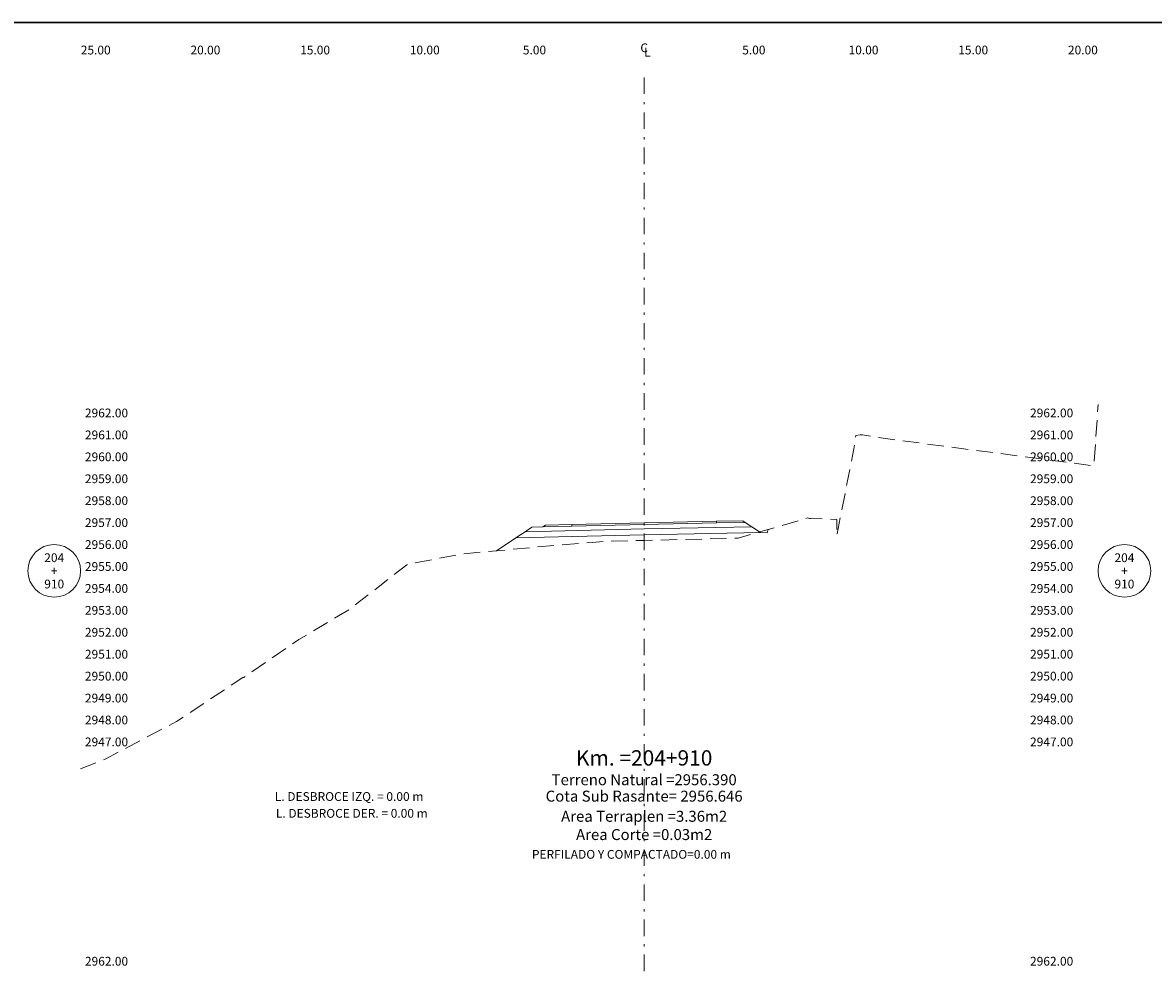
# Model space of a CAD drawing. Extents: x 0 to 155, y 0 to 95.
# Drawn here: x 52 to 103, y 52 to 95 of the extents above; entities that cross this region are included whole.
import ezdxf
from ezdxf.enums import TextEntityAlignment as Align

# ---------------------------------------------------------------- set-up
doc = ezdxf.new("R2010")
doc.units = 0
doc.header["$LTSCALE"] = 1.5
doc.linetypes.add('DASHDOT', pattern=[1, 0.5, -0.25, 0, -0.25])
doc.linetypes.add('DASHED', pattern=[0.75, 0.5, -0.25])
doc.layers.add('ANN_ELEV_OFF', color=7, linetype='CONTINUOUS')
doc.layers.add('Texto - Calculo', color=7, linetype='CONTINUOUS')
for name, color, linetype, lineweight in [('BORDER', 7, 'CONTINUOUS', 30), ('CENTERLINE', 4, 'DASHDOT', 0), ('CIRCLE_STATIONS', 7, 'CONTINUOUS', 5), ('CIRCLES', 7, 'CONTINUOUS', 5), ('CL_ORIG_ELEV', 7, 'CONTINUOUS', 0), ('DES_BASE', 8, 'CONTINUOUS', 5), ('DES_BERMA', 8, 'CONTINUOUS', 0), ('DES_PAVIMENTO', 8, 'CONTINUOUS', 5), ('DES_SUBBASE', 8, 'CONTINUOUS', 0), ('DES_SUBRASANTE', 1, 'CONTINUOUS', 20), ('DESIGNEARTHWORK', 7, 'CONTINUOUS', 0), ('ELEVATIONS', 7, 'CONTINUOUS', 0), ('OFFSETS', 4, 'CONTINUOUS', 0), ('ORIG_SURFACE', 44, 'DASHED', 20), ('STATIONS', 7, 'CONTINUOUS', 0)]:
    doc.layers.add(name, color=color, linetype=linetype, lineweight=lineweight)
doc.styles.add('asimplex', font='simplex.shx', dxfattribs={"height": 0.4})
doc.styles.add('CIRCLE_STATIONS', font='SIMPLEX.SHX')
doc.styles.add('CL_ELEVATIONS', font='SIMPLEX')
doc.styles.add('DESIGN_EARTHWORK', font='simplex.shx')
doc.styles.add('ELEVATIONS', font='SIMPLEX')
doc.styles.add('OFFSETS', font='SIMPLEX')
doc.styles.get("Standard").update_dxf_attribs({"font": 'simplex'})
doc.styles.add('STATIONS', font='arial.ttf')

msp = doc.modelspace()

# ---------------------------------------------------------------- linework, layer by layer
at = {"layer": 'BORDER'}
msp.add_lwpolyline([(0, 0), (0, 95), (155, 95), (155, 0)], close=True, dxfattribs=at)
at = {"layer": 'CENTERLINE'}
msp.add_lwpolyline([(80, 92.5), (80, 2.5)], dxfattribs=at)
at = {"layer": 'CIRCLES'}
for centre in [(53.107, 70), (101.893, 70)]:
    msp.add_circle(centre, 1.2, dxfattribs=at)
at = {"layer": 'DES_BASE'}
msp.add_lwpolyline([(74.571, 71.785), (74.883, 71.993), (75.383, 72.005), (76.7, 72.038), (80, 72.121), (83.3, 72.184), (84.609, 72.21), (84.901, 72.015)], dxfattribs=at)
at = {"layer": 'DES_BERMA'}
msp.add_lwpolyline([(74.883, 71.993), (75.383, 72.005), (75.5, 72.083), (76.7, 72.113), (80, 72.196), (83.3, 72.259), (84.5, 72.283), (84.609, 72.21)], dxfattribs=at)
at = {"layer": 'DES_PAVIMENTO'}
msp.add_lwpolyline([(74.883, 71.993), (75.383, 72.005), (76.7, 72.038), (76.7, 72.113), (80, 72.196), (83.3, 72.259), (83.3, 72.184), (84.609, 72.21)], dxfattribs=at)
at = {"layer": 'DES_SUBBASE'}
msp.add_lwpolyline([(74.143, 71.499), (74.571, 71.785), (80, 71.921), (84.901, 72.015), (85.302, 71.748)], dxfattribs=at)
at = {"layer": 'DES_SUBRASANTE'}
msp.add_lwpolyline([(73.264, 70.913), (74.143, 71.499), (80, 71.646), (85.302, 71.748), (85.602, 71.741), (85.651, 71.887)], dxfattribs=at)
at = {"layer": 'ORIG_SURFACE', "flags": 128}
msp.add_lwpolyline([(54.307, 60.968), (55.454, 61.433), (58.685, 63.13), (61.705, 65.133), (61.728, 65.143), (61.746, 65.145), (61.762, 65.155), (64.26, 66.868), (66.596, 68.267), (69.185, 70.276), (69.235, 70.308), (71.773, 70.777), (74.994, 71.071), (75.081, 71.098), (77.631, 71.299), (78.273, 71.349), (78.28, 71.35), (78.292, 71.351), (78.32, 71.351), (80, 71.39), (84.281, 71.488), (87.449, 72.411), (87.544, 72.382), (87.59, 72.39), (88.779, 72.349), (88.78, 71.6), (89.599, 75.763), (89.647, 76.179), (89.648, 76.177), (89.853, 76.2), (89.954, 76.208), (90.438, 76.11), (100.502, 74.788), (100.693, 77.579)], dxfattribs=at)

# ---------------------------------------------------------------- texts
at = {"layer": 'ANN_ELEV_OFF'}
msp.add_text('Cota Sub Rasante= 2956.646', height=0.5, dxfattribs=at).set_placement((80, 59.478), align=Align.CENTER)
at = {"layer": 'CIRCLE_STATIONS', "style": 'CIRCLE_STATIONS'}
for s, p in [('204', (53.107, 70.6)), ('204', (101.893, 70.6)), ('+', (53.107, 70)), ('+', (101.893, 70)), ('910', (53.107, 69.4)), ('910', (101.893, 69.4))]:
    msp.add_text(s, height=0.4, dxfattribs=at).set_placement(p, align=Align.MIDDLE_CENTER)
at = {"layer": 'CL_ORIG_ELEV', "style": 'CL_ELEVATIONS'}
msp.add_text('Terreno Natural =2956.390', height=0.5, dxfattribs=at).set_placement((80, 60.07), align=Align.BOTTOM_CENTER)
at = {"layer": 'DESIGNEARTHWORK', "style": 'DESIGN_EARTHWORK'}
for s, p in [('Area Terraplen =3.36m2', (80, 58.403)), ('Area Corte =0.03m2', (80, 57.57))]:
    msp.add_text(s, height=0.5, dxfattribs=at).set_placement(p, align=Align.BOTTOM_CENTER)
at = {"layer": 'ELEVATIONS', "style": 'ELEVATIONS'}
for s, p in [('2962.00', (54.507, 77)), ('2961.00', (54.507, 76)), ('2960.00', (54.507, 75)), ('2959.00', (54.507, 74)), ('2958.00', (54.507, 73)), ('2957.00', (54.507, 72)), ('2956.00', (54.507, 71)), ('2955.00', (54.507, 70)), ('2954.00', (54.507, 69)), ('2953.00', (54.507, 68)), ('2952.00', (54.507, 67)), ('2951.00', (54.507, 66)), ('2950.00', (54.507, 65)), ('2949.00', (54.507, 64)), ('2948.00', (54.507, 63)), ('2947.00', (54.507, 62)), ('2962.00', (54.507, 52))]:
    msp.add_text(s, height=0.4, dxfattribs=at).set_placement(p)
for s, p in [('2962.00', (99.56, 77)), ('2961.00', (99.56, 76)), ('2960.00', (99.56, 75)), ('2959.00', (99.56, 74)), ('2958.00', (99.56, 73)), ('2957.00', (99.56, 72)), ('2956.00', (99.56, 71)), ('2955.00', (99.56, 70)), ('2954.00', (99.56, 69)), ('2953.00', (99.56, 68)), ('2952.00', (99.56, 67)), ('2951.00', (99.56, 66)), ('2950.00', (99.56, 65)), ('2949.00', (99.56, 64)), ('2948.00', (99.56, 63)), ('2947.00', (99.56, 62)), ('2962.00', (99.56, 52))]:
    msp.add_text(s, height=0.4, dxfattribs=at).set_placement(p, align=Align.RIGHT)
at = {"layer": 'OFFSETS', "style": 'OFFSETS'}
for s, p in [('25.00', (55, 93.55)), ('20.00', (60, 93.55)), ('15.00', (65, 93.55)), ('10.00', (70, 93.55)), ('5.00', (75, 93.55)), ('5.00', (85, 93.55)), ('10.00', (90, 93.55)), ('15.00', (95, 93.55)), ('20.00', (100, 93.55))]:
    msp.add_text(s, height=0.4, dxfattribs=at).set_placement(p, align=Align.CENTER)
msp.add_text('C', height=0.4, dxfattribs=at).set_placement((80, 93.85), align=Align.MIDDLE_CENTER)
msp.add_text('L', height=0.4, dxfattribs=at).set_placement((80, 93.65), align=Align.MIDDLE_LEFT)
at = {"layer": 'STATIONS', "style": 'STATIONS'}
msp.add_text('Km. =204+910', height=0.7, dxfattribs=at).set_placement((80, 60.903), align=Align.BOTTOM_CENTER)
at = {"layer": 'Texto - Calculo', "style": 'asimplex'}
for s, p in [('L. DESBROCE IZQ. = 0.00 m', (63.162, 59.511)), ('L. DESBROCE DER. = 0.00 m', (63.211, 58.744)), ('PERFILADO Y COMPACTADO=0.00 m', (74.884, 56.874))]:
    msp.add_text(s, height=0.4, dxfattribs=at).set_placement(p)

doc.saveas('drawing.dxf')
